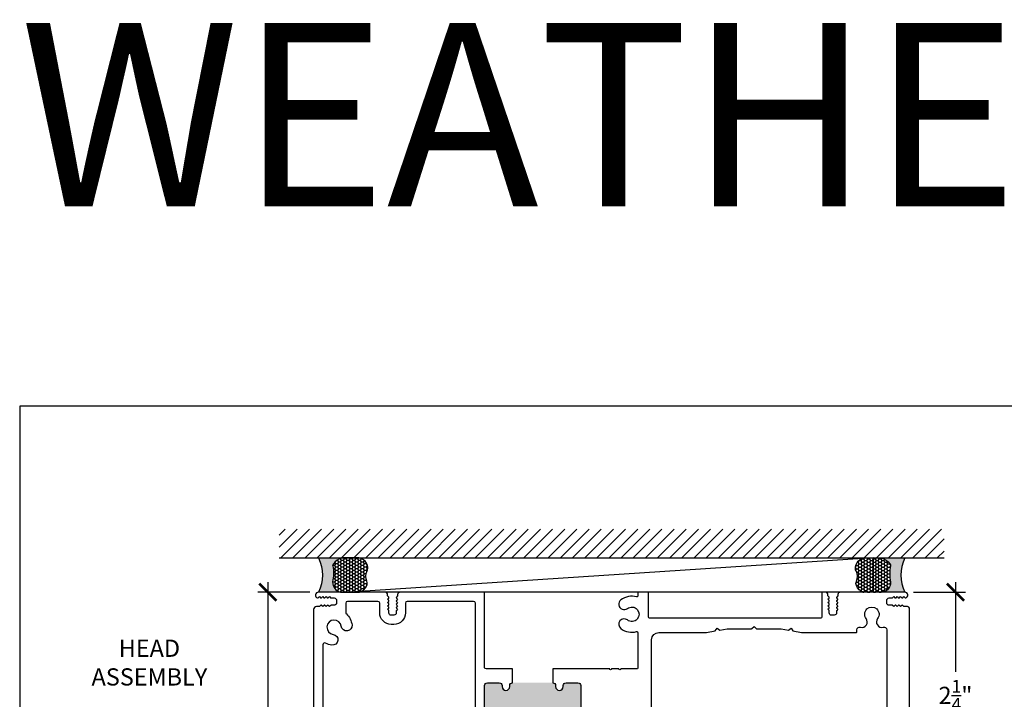
# Model space of a CAD drawing. Extents: x 0 to 412, y 0 to 42.
# Drawn here: x 266 to 277, y 34 to 42 of the extents above; entities that cross this region are included whole.
import ezdxf

# ---------------------------------------------------------------- set-up
doc = ezdxf.new("R2010")
doc.units = 0
doc.header["$LTSCALE"] = 0.25
doc.header["$MEASUREMENT"] = 0
for name, color, linetype in [('Arcadia-Dim', 4, 'Continuous'), ('Arcadia-Profile', 6, 'Continuous'), ('Arcadia-Shade', 8, 'Continuous'), ('Arcadia-Text', 3, 'Continuous')]:
    doc.layers.add(name, color=color, linetype=linetype)
doc.layers.add('Arcadia-Mview', color=6, linetype='Continuous', plot=False)
doc.styles.get("Standard").update_dxf_attribs({"font": 'ARIALN.TTF'})
doc.dimstyles.new('Arcadia-2', dxfattribs={"dimscale": 2, "dimtxt": 0.0938, "dimasz": 0.0938, "dimexe": 0.0546, "dimexo": 0.0469, "dimgap": 0.0469, "dimtad": 0, "dimtih": 1, "dimdec": 4, "dimrnd": 0.0625, "dimzin": 3, "dimdsep": 46, "dimlunit": 4, "dimtxsty": 'Standard', "dimblk": 'ARCHTICK', "dimcen": 0.0469, "dimdle": 0.0546, "dimclrd": 256, "dimclre": 256, "dimclrt": 256, "dimadec": 0, "dimazin": 0, "dimtfac": 0.75, "dimtix": 1, "dimtmove": 2, "dimatfit": 3, "dimfxl": 1, "dimtolj": 1, "dimtzin": 3, "dimlwd": -3, "dimlwe": -3, "dimarcsym": 0})

# ---------------------------------------------------------------- blocks, each defined once
blk = doc.blocks.new('_ArchTick')
at = {"color": 0, "linetype": 'ByBlock', "const_width": 0.15}
blk.add_lwpolyline([(-0.5, -0.5), (0.5, 0.5)], dxfattribs=at)
blk = doc.blocks.new('*D136')
at = {"layer": 'Arcadia-Dim', "lineweight": -3}
for p, q in [((268.706237045693, 35.39737591558369), (268.706237045693, 33.97776345888648)), ((269.1640230616766, 35.28817591558369), (268.597037045693, 35.28817591558369)), ((268.706237045693, 32.17898401719609), (268.706237045693, 33.5985964738933)), ((269.1222088778366, 32.28818401719609), (268.597037045693, 32.28818401719609))]:
    blk.add_line(p, q, dxfattribs=at)
at = {"layer": 'DEFPOINTS', "color": 0}
for p in [(269.2578230616766, 35.28817591558369), (268.706237045693, 32.28818401719609), (269.2160088778366, 32.28818401719609)]:
    blk.add_point(p, dxfattribs=at)
at = {"layer": 'Arcadia-Dim', "lineweight": -3, "xscale": 0.1876, "yscale": 0.1876, "zscale": 0.1876}
for p, rotation in [((268.706237045693, 35.28817591558369), 90), ((268.706237045693, 32.28818401719609), 270)]:
    blk.add_blockref('_ArchTick', p, dxfattribs=dict(at, rotation=rotation))
at = {"layer": 'Arcadia-Dim', "insert": (268.706237045693, 33.78817996638981), "char_height": 0.1876, "attachment_point": 5}
blk.add_mtext('\\A1;3"', dxfattribs=at)
blk = doc.blocks.new('*D138')
at = {"layer": 'Arcadia-Dim', "lineweight": -3}
for p, q in [((276.2062069509203, 35.39737591558369), (276.2062069509203, 34.42141384394341)), ((275.7490143765871, 35.28817591558369), (276.3154069509203, 35.28817591558369)), ((276.2062069509203, 32.92897591964281), (276.2062069509203, 33.9049379912831)), ((275.7901580926303, 33.03817591964281), (276.3154069509203, 33.03817591964281))]:
    blk.add_line(p, q, dxfattribs=at)
at = {"layer": 'DEFPOINTS', "color": 0}
for p in [(275.6552143765871, 35.28817591558369), (275.6963580926304, 33.03817591964281), (276.2062069509203, 33.03817591964281)]:
    blk.add_point(p, dxfattribs=at)
at = {"layer": 'Arcadia-Dim', "lineweight": -3, "xscale": 0.1876, "yscale": 0.1876, "zscale": 0.1876}
for p, rotation in [((276.2062069509203, 35.28817591558369), 90), ((276.2062069509203, 33.03817591964281), 270)]:
    blk.add_blockref('_ArchTick', p, dxfattribs=dict(at, rotation=rotation))
at = {"layer": 'Arcadia-Dim', "insert": (276.2062069509203, 34.16317591761317), "char_height": 0.1876, "attachment_point": 5}
blk.add_mtext('\\A1;2{\\H0.75x;\\S1/4;}"', dxfattribs=at)
blk = doc.blocks.new('*U268')
at = {"layer": 'Arcadia-Profile'}
h = blk.add_hatch(color=256, dxfattribs=at)
edge = h.paths.add_edge_path()
edge.add_line((-2e-16, 0.3750000000000013), (-0.2561978488290509, 0.3750000000000013))
edge.add_arc((-0.29687777996701, 0.2172425456151554), 0.1629179892196556, 35.125767951114085, 75.54049043261011, ccw=False)
edge.add_arc((-0.1891877120709747, 0.2930007706583726), 0.0312499999999845, -9.589877105315225, 35.125767951116984, ccw=False)
edge.add_arc((0.3231379503014351, 0.2064404742972084), 0.4883366330377227, 170.4101228946807, 190.9855794753516)
edge.add_arc((-0.2710315728123671, 0.1106123631241158), 0.1148149856163851, -74.4499340415818, 1.3823096407654134, ccw=False)
edge.add_line((-0.2402519359356223, 3.382e-13), (-4.479e-13, 3.382e-13))
edge.add_arc((0.3731777901716714, 0.1874999999997242), 0.4176337068263482, 153.3231490947053, 206.6768509051579, ccw=False)
at = {"layer": 'Arcadia-Shade', "lineweight": -3}
h = blk.add_hatch(dxfattribs=at)
h.set_pattern_fill('HONEY', color=256, scale=0.1666666666666666)
h.set_pattern_definition([(0, (0, 0), (0.03125, 0.0180421959121758), [0.0208333333333333, -0.0416666666666667]), (119.9999999999999, (0, 0), (-0.03125, 0.0180421959121758), [0.0208333333333333, -0.0416666666666667]), (60, (0, 0), (0, 0.0360843918243516), [-0.0416666666666667, 0.0208333333333333])])
h.paths.add_polyline_path([(-0.1583744156327502, 0.2877946912689347, 0.1976228614784518), (-0.1636286172469866, 0.3109811814372568, 0.178193408127522), (-0.2561978488290508, 0.3750000000000013), (-0.4310222997765624, 0.3750000000000013, 0.0954169236935411), (-0.4671145600080586, 0.3680490913405157, 0.3204879081861663), (-0.5389983184704743, 0.2585863400617531, 0.107217025217564), (-0.5323692901014043, 0.2329292479401069, -0.2200532177358036), (-0.528610347021655, 0.1199428811052637, 0.1971983639969386), (-0.5291107394218538, 0.0724912902839391, 0.2294187004830088), (-0.4498642031786139, -2.9e-15), (-0.2402519359368232, -2.9e-15, 0.3435090603726155), (-0.1562500000000305, 0.1133821040536938, -0.0900193469024174)])
at = {"layer": 'Arcadia-Profile'}
blk.add_lwpolyline([(-0.5323692901014044, 0.2329292479401072, -0.1073450320601699), (-0.5389995510678091, 0.2586179536280531, -0.3204104769671941), (-0.4671145600080556, 0.3680490913405169, -0.0954169236934258), (-0.4310222997766036, 0.3750000000000013), (-0.2561978488290509, 0.3750000000000013, -0.1781934081275193), (-0.1636286172469876, 0.3109811814372582, -0.1976228614784485), (-0.1583744156327498, 0.2877946912689368, 0.0900193469024188), (-0.1562500000000304, 0.1133821040536933, -0.3435090603726143), (-0.2402519359368231, -2.9e-15), (-0.4498642031786138, -2.9e-15, -0.2294187004830065), (-0.5291107394218533, 0.072491290283938, -0.1971983639969396), (-0.5286103470216554, 0.1199428811052629, 0.2200532177358061)], format="xyb", close=True, dxfattribs=at)
blk.add_arc((0.3731777901704909, 0.1874999999999977), 0.4176337068251678, 153.3231490946661, 206.6768509053332, dxfattribs=at)
blk = doc.blocks.new('OS10HDPD')
at = {"layer": 'Arcadia-Profile'}
h = blk.add_hatch(color=256, dxfattribs=at)
h.dxf.hatch_style = 1
h.paths.add_polyline_path([(3.892529356784327, 1.262340122164815, 0.4142135623732933), (3.861529356784322, 1.231340122164787), (3.861529356784329, 1.22084012216483, -1), (3.778529356784302, 1.220840122164872), (3.778529356784316, 1.23134012216478, 0.4142135623734914), (3.747529356784321, 1.262340122164815), (3.618029356784317, 1.262340122164815, 0.4142135623730951), (3.587029356784311, 1.231340122164809), (3.587029356784311, 0.7933401221648211, 0.4142135623730951), (3.618029356784317, 0.7623401221648152), (3.747529356784317, 0.7623401221648152, 0.4142135623726987), (3.778529356784316, 0.7933401221647715), (3.77852935678433, 0.803840122164857, -1), (3.861529356784329, 0.8038401221648143), (3.861529356784304, 0.72434012216479, -0.1590000000003081), (4.361529356784329, 0.7243401221648114), (4.361529356784329, 0.8038401221648, -1), (4.444529356784327, 0.8038401221648), (4.444529356784327, 0.7933401221648069, 0.414213562373095), (4.475529356784322, 0.7623401221648152), (4.605029356784305, 0.7623401221648152, 0.414213562373109), (4.636029356784311, 0.7933401221648211), (4.636029356784289, 1.231340122164823, 0.4142135623730807), (4.605029356784294, 1.262340122164815), (4.475529356784326, 1.262340122164815, 0.4142135623732933), (4.44452935678432, 1.231340122164787), (4.444529356784327, 1.220840122164858, -1), (4.361529356784329, 1.220840122164787), (4.361529356784314, 1.231340122164866, 0.4142135623726987), (4.330529356784319, 1.262340122164815)])
for points in [[(3.892529356784322, 1.2623401221648), (3.892529356784322, 1.2623401221648, 0.4142135623730114), (3.861529356784323, 1.231340122164795), (3.86152935678433, 1.220840122164787, -0.9999999999999998), (3.778529356784304, 1.220840122164787), (3.778529356784318, 1.231340122164809, 0.4142135623731119), (3.747529356784326, 1.2623401221648), (3.618029356784292, 1.2623401221648, 0.4142135623728432), (3.587029356784313, 1.231340122164795), (3.587029356784313, 0.7933401221648069, 0.4142135623730617), (3.618029356784319, 0.762340122164801), (3.747529356784326, 0.762340122164801, 0.4142135623730951), (3.778529356784318, 0.7933401221648069), (3.778529356784332, 0.803840122164786, -0.9999999999999998), (3.86152935678433, 0.803840122164786), (3.861529356784302, 0.724340122164776, -0.4142135623729525), (3.799529356784304, 0.6623401221648068), (3.617029356784314, 0.6623401221648068, 0.4142135623729566), (3.587029356784313, 0.6323401221648055), (3.587029356784313, 0.2628397132151008, -0.414213562372991), (3.577029356784322, 0.2528397132151099), (3.510291113707225, 0.2528397132151099, -0.414213562372991), (3.500291113707234, 0.2628397132151008), (3.500291113707234, 0.9055118030122031, 0.4142135623730554), (3.421550956227122, 0.984251960492287), (3.054230084390525, 0.9842519604922301, 0.4142135623730685), (3.034545045020529, 0.9645669211222127), (3.034545045020514, 0.1978344959931633), (3.00825957496265, 0.008623988168722, -0.3743372428273203), (2.998354696695407, -8.013501e-09), (2.908674428201415, -8.0156894e-09, -0.4142135623752023), (2.898674428201346, 0.0099999919843015), (2.898674428206859, 0.0384251888347933, -0.4142135623713), (2.908674428206857, 0.0484251888347842), (2.938674428206859, 0.0484251888348126, 0.9999999999999998), (2.938674428206859, 0.098425188834824), (2.678674428206853, 0.0984251888347956, 0.9999999999999998), (2.678674428206853, 0.0484251888347842), (2.708674428206911, 0.0484251888348126, -0.4142135623705717), (2.718674428206902, 0.0384251888347933), (2.718674428201339, 0.009999991984472, -0.414213562373017), (2.708674428201348, -8.0155189e-09), (2.624053811406497, -8.0233349e-09, -0.4142135623756966), (2.614053811406506, 0.0099999919757181), (2.614053811406478, 0.0690302685885911, 0.4142135623467687), (2.604053811406473, 0.079030268588582), (2.413843666306, 0.0790302685884399, 0.280715482042519), (2.387180104921299, 0.0627799774684661), (2.357599375340754, 0.005416755755391, -0.2807154820869675), (2.348711521544217, -7.9512574e-09), (2.120161311372058, -7.9139966e-09, -0.4142135621933894), (2.080161311396636, 0.0399999920859955), (2.080161311396622, 0.189387599953136, -0.414213562373218), (2.109851311396624, 0.219077599953124), (2.109853811396682, 0.219077599953124, 0.414213562372991), (2.119853811396666, 0.2290775999531149), (2.11985381139668, 0.2639799919205359, -0.9999999999999998), (2.356253811396669, 0.2639799919205359), (2.356253811396669, 0.2268252685885272, 0.4142135623736674), (2.366253811396667, 0.2168252685885363), (2.734414047617001, 0.2168252685885363, 0.4142135623732527), (2.814414047616999, 0.2968252685886057), (2.814414047616175, 1.73102361403167, 0.4142135623728885), (2.734414047616176, 1.811023614031654), (2.214858213742374, 1.811023614031682), (2.120084609918233, 1.827734757447053), (2.099805620544151, 1.856696155718566), (2.070844222275932, 1.836417166333205), (1.991579401947497, 1.850393692771859), (1.7284220874227, 1.850393692771859, -0.1983835664648534), (1.721371369595694, 1.853322606559487), (1.696741254713998, 1.87795273753494), (1.672111123727383, 1.853322622648732, -0.1989123673303548), (1.665040058226978, 1.850393692771859), (1.401903107480492, 1.850393692771859), (1.321816308084738, 1.836440205071923), (1.292795795811255, 1.856760586529915), (1.272464462530944, 1.827724433441574), (1.177749409050001, 1.811023614031682), (0.5840273382355293, 1.811023614031654, -0.4142212044388075), (0.5740273382389063, 1.8210238749474), (0.5740278357930749, 1.840093408829034, 0.4930695005359764), (0.5362711000620451, 1.869074064775219, -0.7169678579590223), (0.4741960260336367, 1.962130972349726, 2.031047636019962), (0.3497840722755825, 1.962130972349626, -0.7169678579591702), (0.2877089982471972, 1.869074064775418, 0.4930695005362295), (0.249952262516075, 1.840093408829019), (0.2499903384771613, 0.3807732487758528, 0.6105671524425046), (0.2974663578226213, 0.3563898409995687, -0.1236780066889457), (0.386576571964838, 0.391541813107338, -0.9999999999999996), (0.4018444160625734, 0.2744225540728422, 2.031047636019821), (0.4898169522254819, 0.1864500179099053, -0.6280724492789355), (0.590824667381412, 0.2198729710556648, 0.2032454297420296), (0.5980125432161004, 0.2168252685885079), (1.026353811396617, 0.2168252685885363, 0.414213562372991), (1.036353811396608, 0.2268252685885272), (1.036353811396622, 0.2639799919205359, -0.9999999999999998), (1.272753811396611, 0.2639799919205359), (1.272753811396611, 0.2290775999531149, 0.4142135623735113), (1.282753811396617, 0.219077599953124), (1.282756311396639, 0.219077599953124, -0.4142135623735158), (1.312446311396641, 0.189387599953136), (1.312446311396669, 0.039999992090344, -0.4142135642077685), (1.27244631114609, -7.9096765e-09), (1.055782108416167, -6.5570305e-09, -0.2807154803539945), (1.029118547219425, 0.0162502845629433), (1.005124388205999, 0.0627799774684661, 0.2807154820428088), (0.9784608268213261, 0.0790302685884115), (0.757303811441453, 0.0790302685884399, 0.4142135623550933), (0.747303811441455, 0.0690302685890743), (0.7473038114377176, 0.0099999955003796, -0.414213564166302), (0.737303811375881, -4.4989861e-09), (0.0098220162880978, 0, -0.4332418734455345), (0, 0.0104771660083714), (-5.36840019549e-05, 2.067999657651427, -0.4142212044393993), (0.0249463159895385, 2.093000309940833), (0.0626494732716125, 2.093000309940833), (0.0753057058256488, 2.10565614671745, -0.4142135623705207), (0.086622344610241, 2.105655969771447), (0.0992778944398012, 2.093000024173619), (0.1119344127693509, 2.105656146717336, -0.4142135623775085), (0.1232510515543979, 2.105655969771447), (0.135906601383958, 2.093000024173619), (0.1485631197135078, 2.105656146717279, -0.4142135623778765), (0.1598797584981, 2.105655969771419), (0.1725353083276602, 2.093000024173619), (0.185191826657892, 2.105656146717507, -0.2043037296576067), (0.1910159985374591, 2.107998090113511), (0.2219636547285333, 2.107997606218788, 0.4142135623761793), (0.2499640365292777, 2.135997112410905), (0.2499644117899056, 2.159997064408614, 0.4142135623666842), (0.2219649055986608, 2.187997446208754), (0.1906110381443611, 2.187997936455218, -0.1911556536181238), (0.1851918266578849, 2.190338030100633), (0.1725353083276602, 2.202994152644436), (0.1598797584981, 2.190338207046607, -0.4142135623753017), (0.1485631197135078, 2.190338030100775), (0.135906601383958, 2.202994152644436), (0.1232510515543979, 2.190338207046607, -0.4142135623764054), (0.1119344127693509, 2.190338030100775), (0.0992778944398012, 2.202994152644436), (0.086622344610241, 2.190338207046664, -0.414213562376773), (0.0753057058256488, 2.190338030100633), (0.0626491874956443, 2.202994152644436), (0.0507588174779699, 2.191103410787292, -0.266881242232808), (0.0430622666546441, 2.189024544827958, -0.878748142348347), (0.050965732331342, 2.24999999594091), (0.7567452168948492, 2.249999995940896, -0.4142135623724708), (0.7817452168948904, 2.224999995940805), (0.7817452168948762, 2.210393775345579), (0.7944045581927881, 2.197734038161257, -0.414213562383026), (0.7944043812468707, 2.186417399376409), (0.7817484356489218, 2.173761849547133), (0.7944045581928592, 2.161105331217214, -0.4142135623798073), (0.7944043812468778, 2.149788692432423), (0.7817484356489218, 2.137133142603147), (0.794404558192838, 2.124476624273285, -0.4142135623811864), (0.7944043812468351, 2.113159985488351), (0.7817484356489218, 2.100504435659161), (0.7944045581928308, 2.087847917329298, -0.4142135623808187), (0.794404381246828, 2.076531278544365), (0.7817484356489218, 2.063875728715174), (0.7944045581927313, 2.051219210385426, -0.2061474918660683), (0.7967451268947912, 2.045338424791935), (0.7967451268947912, 2.025001495937857, 0.4142135623727829), (0.8217451268945694, 2.00000149593805), (0.851744646895419, 2.000001495938022, 0.4142135623732616), (0.8767446468956946, 2.025001495938283), (0.8767446468957018, 2.045733941717145, -0.1932963795988168), (0.8790864415759074, 2.051219210385596), (0.8917425641199656, 2.063875728715174), (0.8790866185217396, 2.076531278544251, -0.4142135623910253), (0.8790864415757368, 2.087847917329412), (0.8917425641199656, 2.100504435659161), (0.8790866185217467, 2.113159985488238, -0.4142135623903815), (0.8790864415757368, 2.124476624273398), (0.8917425641199656, 2.137133142603147), (0.8790866185217467, 2.149788692432196, -0.4142135623911173), (0.8790864415757368, 2.161105331217413), (0.8917425641199656, 2.173761849547133), (0.879086618521761, 2.186417399376153, -0.4142135623900135), (0.8790864415757582, 2.197734038161428), (0.8917445568956168, 2.210392549329213), (0.8917445568956168, 2.224999995940862, -0.4142135623736361), (0.9167445568957646, 2.249999995940953), (0.9475301564889537, 2.249999995940868, -0.4142135623705457), (0.9575301564889429, 2.239999995940848), (0.9575301564889002, 1.978503928994285, 0.414213562371118), (0.9675301564888201, 1.968503928994294), (2.837537171004775, 1.968503929003787, 0.4142135623730821), (2.847537171004752, 1.978503929003778), (2.847537171004759, 2.239999995940877, -0.4142135623728738), (2.857537171004757, 2.249999995940925), (2.955647407225434, 2.249999995940896, -0.4142135623756574), (2.965647407225326, 2.239999995940991), (2.965647407225432, 2.20944530915915, 0.4937226297475734), (2.978253527944566, 2.199790873142632, -0.233991419438658), (3.149366439739168, 2.165806652636547, -1.000000000000012), (3.077346613563918, 2.072194834270085, 2.031047636020013), (3.077346613563918, 1.947782880512136, -1), (3.149366439739182, 1.854171062145553, -0.2339914194387425), (2.978253527944701, 1.820186841640065, 0.4937226297466072), (2.965647407225418, 1.810532405623007), (2.965647407225432, 1.423340122164432, 0.4142135623727699), (2.975647407225075, 1.413340122164782), (3.151234491244455, 1.41334012216479, 0.9999999999999115), (3.171234491244453, 1.41334012216479), (3.251234491244453, 1.41334012216479, 1.000000000000044), (3.271234491244454, 1.41334012216479), (3.892529356784288, 1.413340122164797)], [(4.767021283471677, 0.162418560020555, -0.592515271273471), (4.736248939162415, 0.1792695718027346), (4.736248939162415, 2.129999995940906, -0.4142135623726528), (4.756248939162389, 2.149999995940916), (5.479527883626488, 2.149999995941755, -0.4142135623731731), (5.499527883626512, 2.129999995941744), (5.499527883626512, 2.025001495938056, 0.4142135623725331), (5.624527883626271, 1.900001495938056), (5.654522438690733, 1.900001495937999, 0.4142135623736632), (5.779522438690982, 2.025001495937999), (5.779522438690975, 2.129999995940963, -0.4142135623728739), (5.799522438690985, 2.149999995940959), (6.129984375632758, 2.14999999594093, -0.4142089827275157), (6.149984375630324, 2.130000308659177), (6.149985970480095, 2.02800116013536, -0.2097317432193777), (6.143528798982394, 2.013283789415467, 0.1761112803684359), (6.081705697745547, 1.8940317847822, 0.9999999999999998), (6.198824956812487, 1.878763940680343, -2.03104763601968), (6.286797492975523, 1.790791404517278, 0.9999999999999998), (6.302065337073202, 1.673672145482697, 0.0922115675855212), (6.370462273544518, 1.695848352831191, -0.5686611715918001), (6.40000576158949, 1.678272245002048), (6.400013212991268, -0.6299928109896911, -0.4142119205230454), (6.380013389666743, -0.6499928755517033), (4.756249115837746, -0.6500072195095186, -0.4142161497261749), (4.736248939162372, -0.63000721951029), (4.7362489391624, -0.4724723751372153, -0.4142135623728089), (4.756248939162396, -0.4524723751372051), (4.985088469064812, -0.4524723751372051, 0.4142135623730992), (5.110088469064812, -0.3274723751372051), (5.110088469064812, -0.2514883751383223, 0.2774700168476871), (5.043712772191476, -0.1410882343644602, -0.4438628157416077), (5.036455062392391, -0.1123250982347486, 0.1151750600229403), (5.067857249067429, -0.0286367007577155, 0.9999999999997577), (4.95073799003282, -0.0133688566599233, -2.031047636020123), (4.862765453869911, 0.074603679503042, 0.9999999999999998), (4.847497609772176, 0.1917229385375378, 0.1102344224957757)]]:
    blk.add_lwpolyline(points, format="xyb", close=True, dxfattribs=at)
blk.add_lwpolyline([(6.448419122979515, 2.249999995940868, -0.8558728878029391), (6.45804943109087, 2.188379366553192, -0.280921620856877), (6.449951724693022, 2.190341174936378), (6.437299130909963, 2.20299416439505), (6.424642612581095, 2.190338041851475, -0.4142135623856006), (6.413325973795139, 2.190338218797336), (6.400670423966261, 2.20299416439505), (6.388013905636256, 2.190338041851276, -0.4142135623771407), (6.376697266851437, 2.190338218797336), (6.364041717022558, 2.20299416439505), (6.351385198692554, 2.190338041851248, -0.4142135623675784), (6.340068559907507, 2.190338218797222), (6.327413010077947, 2.20299416439505), (6.31475649174817, 2.190338041851163, -0.2066758706096923), (6.308859491524202, 2.187997940735129), (6.277983412807177, 2.187997457959198, 0.4142135623700107), (6.24998390661571, 2.15999707615802), (6.249984281876862, 2.135997124161178, 0.4142135623729652), (6.277984663678211, 2.107997617969175), (6.30926395160381, 2.107998107049439, -0.1935321055781886), (6.31475649174817, 2.105656158468065), (6.327413010077947, 2.093000035924291), (6.340068559907507, 2.105655981522033, -0.4142135623727273), (6.351385198692554, 2.105656158468008), (6.364041717022558, 2.093000035924291), (6.376697266851664, 2.105655981521948, -0.4142135623741983), (6.388013905636256, 2.105656158468008), (6.400670423966261, 2.093000035924291), (6.413325973795366, 2.105655981521948, -0.4142135623852326), (6.424642612581095, 2.10565615846778), (6.437299130909963, 2.093000035924291), (6.469004584865928, 2.093000035924262, -0.4142167430655344), (6.500004522864031, 2.061999761279224), (6.500013568592152, -0.740149249565036, -0.4142132765195777), (6.490171231081916, -0.7499919024467375), (4.6559342641373, -0.7500081056716112, -0.4142138180609095), (4.636248939162356, -0.730323413467346), (4.636248939162413, -0.3722830522928291, -0.4142135623714951), (4.646248939162461, -0.3622830522927245), (4.652556584974462, -0.3622830522926677), (4.660024116379773, -0.3548155208875983, -0.4142135623738311), (4.671337824879017, -0.3548155208878541), (4.67880535628339, -0.3622830522926677), (4.686272887689369, -0.3548155208873993, -0.4142135623594831), (4.697586596187733, -0.3548155208876267), (4.705054127592774, -0.3622830522926677), (4.712521658998738, -0.3548155208873993, -0.414213562359851), (4.72383536749713, -0.3548155208876835), (4.731302898902157, -0.3622830522926677), (4.738770430307482, -0.3548155208875698, -0.4142135623697843), (4.750084138806528, -0.3548155208876835), (4.75755167021154, -0.3622830522926677), (4.76501920161624, -0.3548155208877404, -0.414213562380821), (4.776332910115428, -0.3548155208876551), (4.783800441520469, -0.3622830522926677), (4.791267972926405, -0.3548155208874277, -0.4142135623576436), (4.802581681424854, -0.3548155208876835), (4.810049212829852, -0.3622830522926677), (4.817516744235177, -0.3548155208875983, -0.4142135623749347), (4.828830452734393, -0.3548155208878541), (4.836297984138781, -0.3622830522926677), (4.843765515544077, -0.3548155208875983, -0.4142135623738311), (4.85507922404335, -0.3548155208878541), (4.862546755447709, -0.3622830522926677), (4.87001428685366, -0.3548155208874277, -0.4142135623550684), (4.881327995351909, -0.354815520887513), (4.888795526757547, -0.3622830522926677), (4.896263058162233, -0.3548155208877688, -0.4142135623878111), (4.907576766662089, -0.3548155208878541), (4.915044298066476, -0.3622830522926677), (4.922511829471801, -0.3548155208875983, -0.4142135623749347), (4.933825537971017, -0.3548155208878541), (4.941293069375404, -0.3622830522926677), (4.948760600781355, -0.3548155208874277, -0.4142135623572757), (4.960074309279775, -0.3548155208876835), (4.967541840684788, -0.3622830522926677), (4.975009372088777, -0.3548155208889341, -0.2337773383517072), (4.981728786917116, -0.3525432538118878, 0.4578887514610558), (5.010088469064818, -0.3274723751387967), (5.010088469064811, -0.2514883751383223, 0.4142135623729338), (4.985088469064976, -0.2264883751385014), (4.667248939162403, -0.2264883751385298, -0.4142135623733426), (4.636248939162427, -0.1954883751385523), (4.636248939162413, 0.6323401221647913, 0.4142135623729388), (4.606248939162412, 0.6623401221648068), (4.423529356784328, 0.6623401221648068, -0.4142135623730951), (4.36152935678433, 0.7243401221648043), (4.36152935678433, 0.803840122164786, -0.9999999999999998), (4.444529356784329, 0.803840122164786), (4.444529356784329, 0.7933401221648069, 0.4142135623731119), (4.475529356784321, 0.762340122164801), (4.605029356784312, 0.762340122164801, 0.4142135623730446), (4.636029356784312, 0.7933401221648069), (4.636029356784291, 1.231340122164809, 0.4142135623731119), (4.605029356784299, 1.2623401221648), (4.475529356784321, 1.2623401221648, 0.4142135623730114), (4.444529356784322, 1.231340122164795), (4.444529356784329, 1.220840122164815, -0.9999999999999998), (4.36152935678433, 1.220840122164815), (4.361529356784316, 1.231340122164809, 0.4142135623731119), (4.330529356784325, 1.2623401221648), (4.330529356784294, 1.413340122164804), (4.620248939162408, 1.413340122164811, 0.4142135623730303), (4.636248939162413, 1.429340122164774), (4.636248939162413, 2.239999995940792, -0.4142135623731469), (4.64624893916239, 2.249999995940783), (5.55952487816981, 2.249999995941848, -0.4142135623735113), (5.584524878169844, 2.224999995941843), (5.584524878169844, 2.210393775345636), (5.59718421946701, 2.197734038161144, -0.4142135623618773), (5.597184042521064, 2.186417399376495), (5.584528096923889, 2.173761849547105), (5.597184219467038, 2.1611053312171, -0.4142135623592563), (5.597184042521037, 2.149788692432508), (5.584528096923889, 2.137133142603119), (5.597184219467052, 2.124476624273057, -0.4142135623585209), (5.597184042521066, 2.113159985488522), (5.584528096923889, 2.100504435659132), (5.597184219467038, 2.087847917329099, -0.4142135623594405), (5.597184042521037, 2.076531278544564), (5.584528096923889, 2.063875728715146), (5.597184219467365, 2.0512192103848, -0.2061474918355196), (5.599524788169318, 2.045338424791935), (5.599524788169304, 2.025001495938028, 0.4142135623726374), (5.624524788169274, 2.00000149593805), (5.654524308170607, 2.000001495937993, 0.4142135623734072), (5.67952430817067, 2.025001495938028), (5.67952430817067, 2.045733941718197, -0.193296379580104), (5.681866102850849, 2.051219210386022), (5.694522225394479, 2.063875728715146), (5.681866279796537, 2.076531278544877, -0.4142135623807729), (5.68186610285076, 2.087847917329924), (5.694522225394479, 2.100504435659132), (5.681866279796537, 2.113159985488806, -0.4142135623804052), (5.68186610285076, 2.12447662427391), (5.694522225394479, 2.137133142603119), (5.681866279796523, 2.149788692432878, -0.4142135623797152), (5.681866102850747, 2.161105331217868), (5.694522225394479, 2.173761849547105), (5.681866279796523, 2.186417399376864, -0.4142135623781521), (5.68186610285069, 2.197734038161797), (5.69452421817013, 2.210392549329213), (5.69452421817013, 2.224999995940976, -0.4142135623733032), (5.719524218170136, 2.249999995940967), (6.448419781573335, 2.249999995940896)], format="xyb", dxfattribs=at)
blk.add_arc((4.111529356784346, -0.0419483998462482), 0.8060385220111287, 71.93119479568934, 108.0688052043156, dxfattribs=at)

msp = doc.modelspace()

# ---------------------------------------------------------------- hatches: boundary and pattern name
at = {"layer": 'Arcadia-Shade'}
h = msp.add_hatch(dxfattribs=at)
h.set_pattern_fill('ANSI31', color=256, scale=0.75, angle=-1.27e-14, style=0)
h.set_pattern_definition([(44.99999999999999, (131.3601667562631, -73.8498742177493), (-0.0662912607362388, 0.0662912607362389), [])])
h.paths.add_polyline_path([(276.0812320821076, 35.66282055882737), (276.0812320821076, 35.97532055882739), (268.8312320821076, 35.97532055882739), (268.8312320821076, 35.66282055882739)])

# ---------------------------------------------------------------- linework, layer by layer
msp.add_line((268.8312320821076, 35.66282055882739), (276.0812320821076, 35.66282055882737))
at = {"layer": 'Arcadia-Mview', "lineweight": -3}
msp.add_lwpolyline([(298, 37.31832558586408), (266, 37.31832558586408), (266, 0), (298, 0)], close=True, dxfattribs=at)
at = {"layer": 'Arcadia-Shade'}
msp.add_line((275.3095608368706, 35.66268523860919), (269.6022229267441, 35.28768523860918), dxfattribs=at)
msp.add_lwpolyline([(269.6022229267441, 35.66268523860918), (275.3095608368706, 35.66268523860919), (275.3095608368706, 35.28768523860917), (269.6022229267441, 35.28768523860918)], close=True, dxfattribs=at)

# ---------------------------------------------------------------- block references
at = {"layer": 'Arcadia-Dim', "lineweight": -3, "xscale": -1}
msp.add_blockref('*U268', (269.2571648571863, 35.28768523860918), dxfattribs=at)
at = {"layer": 'Arcadia-Dim', "lineweight": -3}
msp.add_blockref('*U268', (275.6546189064283, 35.28768523860917), dxfattribs=at)
at = {"layer": 'Arcadia-Profile', "xscale": -1}
msp.add_blockref('OS10HDPD', (275.7061801089184, 33.03817591964281), dxfattribs=at)

# ---------------------------------------------------------------- texts
at = {"layer": 'Arcadia-Text', "insert": (267.4146469534832, 34.49673568820172), "char_height": 0.1875, "width": 1.8965625, "attachment_point": 5}
msp.add_mtext('HEAD\\PASSEMBLY', dxfattribs=at)
at = {"layer": 'DEFPOINTS', "lineweight": -3}
msp.add_text('WEATHERED INSWING P&D', height=2, dxfattribs=at).set_placement((266, 39.49833362616132))

# ---------------------------------------------------------------- dimensions: what is measured, and where the dimension line sits
at = {"layer": 'Arcadia-Dim'}
for base, p1, p2, picture, middle in [((268.706237045693, 32.28818401719609), (269.2578230616765, 35.28817591558368), (269.2160088778365, 32.28818401719607), '*D136', (268.706237045693, 33.78817996638981)), ((276.2062069509203, 33.03817591964281), (275.655214376587, 35.28817591558368), (275.6963580926302, 33.0381759196428), '*D138', (276.2062069509203, 34.16317591761317))]:
    dim = msp.add_linear_dim(base=base, p1=p1, p2=p2, angle=90, dimstyle='Arcadia-2', dxfattribs=at)
    dim.commit()
    dim.dimension.update_dxf_attribs({"geometry": picture, "text_midpoint": middle})

doc.saveas('drawing.dxf')
